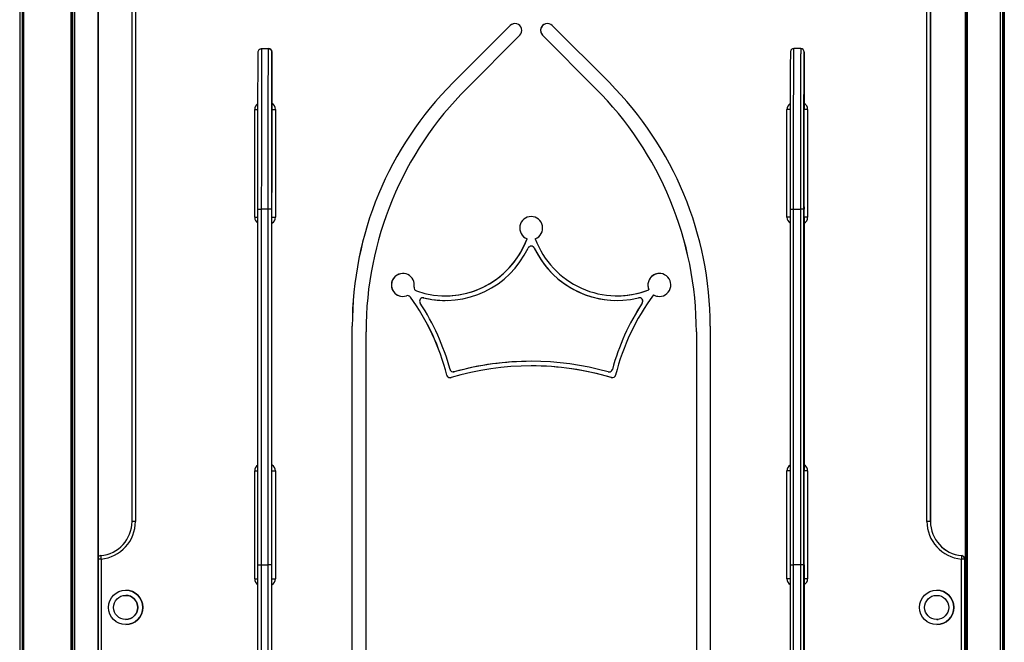
# Model space of a CAD drawing. Units: millimetres. Extents: x 569 to 10438, y 626 to 12794.
# Drawn here: x 5156 to 6014, y 9018 to 9561 of the extents above; entities that cross this region are included whole.
import ezdxf

# ---------------------------------------------------------------- set-up
doc = ezdxf.new("R2010")
doc.units = ezdxf.units.MM
doc.header["$LTSCALE"] = 100

msp = doc.modelspace()

# ---------------------------------------------------------------- linework, layer by layer
at = {"color": 8, "linetype": 'Continuous', "lineweight": 25}
for p, q in [((5155.58, 11885.79), (5155.58, 8385.77)), ((5155.73, 11885.77), (5155.73, 8385.77)), ((5157.62, 11885.77), (5157.62, 8385.77)), ((5157.85, 11885.77), (5157.85, 8385.77)), ((5158.74, 11885.77), (5158.74, 8385.77)), ((5158.85, 11885.77), (5158.85, 8385.77)), ((5200.04, 11885.77), (5200.04, 8385.77)), ((5200.14, 11885.77), (5200.14, 8385.77)), ((5201.04, 11885.77), (5201.04, 8385.77)), ((5201.27, 11885.77), (5201.27, 8385.77)), ((5203.17, 11885.77), (5203.17, 8385.77)), ((5203.31, 11885.77), (5203.31, 8385.77)), ((6010.3, 11885.77), (6010.3, 8385.77)), ((6010.45, 11885.77), (6010.45, 8385.77)), ((6012.27, 11885.77), (6012.27, 8385.77)), ((6012.53, 11885.77), (6012.53, 8385.77)), ((6013.8, 11885.77), (6013.8, 8385.77)), ((6013.93, 11885.77), (6013.93, 8385.77)), ((5223.97, 9810.77), (5223.97, 8385.77)), ((5980.78, 9810.77), (5980.78, 8385.77)), ((5980.85, 9810.77), (5980.85, 8385.77)), ((5981.69, 9810.77), (5981.69, 8385.77)), ((5375.49, 9482.87), (5375.49, 9482.77)), ((5839.49, 9482.77), (5839.49, 9482.87)), ((5839.41, 9395.77), (5839.42, 9395.77)), ((5360.48, 9388.77), (5363.25, 9388.77)), ((5827.24, 9388.77), (5824.48, 9388.77)), ((5360.48, 9167.77), (5363.25, 9167.77)), ((5375.49, 9167.87), (5375.49, 9167.77)), ((5827.24, 9167.77), (5824.48, 9167.77)), ((5839.49, 9167.77), (5839.49, 9167.87)), ((5226.48, 9090.93), (5223.98, 9090.93)), ((5839.41, 9085.77), (5839.42, 9085.77)), ((5360.48, 9073.77), (5363.24, 9073.77)), ((5827.24, 9073.77), (5824.48, 9073.77))]:
    msp.add_line(p, q, dxfattribs=at)
at = {"color": 7, "linetype": 'Continuous', "lineweight": 25}
for p, q in [((5223.97, 8385.77), (5223.97, 9810.77)), ((5223.98, 8385.77), (5223.98, 9810.77)), ((5979.87, 9810.77), (5979.87, 8385.77)), ((5981.68, 9810.77), (5981.68, 8385.77)), ((5253.49, 9123.79), (5253.49, 9591.81)), ((5256.48, 9591.81), (5256.48, 9123.79)), ((5946.48, 9123.79), (5946.48, 9591.81)), ((5949.49, 9591.81), (5949.49, 9123.79)), ((5949.5, 9123.79), (5949.5, 9591.81)), ((5533.35, 9506.12), (5583.1, 9555.87)), ((5533.36, 9506.12), (5583.1, 9555.87)), ((5583.1, 9555.87), (5583.1, 9555.87)), ((5619.87, 9555.87), (5669.61, 9506.12)), ((5545.35, 9501.15), (5591.58, 9547.38)), ((5611.38, 9547.38), (5657.61, 9501.15)), ((5611.39, 9547.38), (5611.38, 9547.38)), ((5611.39, 9547.38), (5657.62, 9501.15)), ((5366.46, 9535.77), (5372.46, 9535.77)), ((5375.48, 9532.77), (5375.46, 9532.77)), ((5375.48, 9488.77), (5375.48, 9532.77)), ((5836.46, 9535.77), (5830.46, 9535.77)), ((5839.46, 9532.77), (5839.47, 9532.77)), ((5839.47, 9532.77), (5839.47, 9488.77)), ((5533.35, 9506.12), (5533.36, 9506.12)), ((5657.61, 9501.15), (5657.62, 9501.15)), ((5360.48, 9388.77), (5360.48, 9482.77)), ((5360.48, 9482.77), (5363.49, 9482.77)), ((5375.49, 9482.77), (5375.49, 9482.87)), ((5375.49, 9482.77), (5378.48, 9482.77)), ((5375.49, 9388.77), (5375.49, 9482.77)), ((5378.48, 9482.77), (5378.48, 9388.77)), ((5824.48, 9388.77), (5824.48, 9482.77)), ((5827.49, 9482.77), (5824.48, 9482.77)), ((5839.49, 9482.77), (5839.49, 9482.87)), ((5839.49, 9388.77), (5839.49, 9482.77)), ((5842.48, 9482.77), (5839.49, 9482.77)), ((5842.48, 9482.77), (5842.48, 9388.77)), ((5363.24, 9085.77), (5363.24, 9395.77)), ((5372.23, 9395.77), (5366.23, 9395.77)), ((5366.23, 9395.77), (5366.23, 9085.77)), ((5372.23, 9085.77), (5372.23, 9395.77)), ((5375.24, 9395.77), (5375.24, 9085.77)), ((5827.24, 9395.77), (5827.24, 9085.77)), ((5830.23, 9395.77), (5836.23, 9395.77)), ((5830.23, 9085.77), (5830.23, 9395.77)), ((5836.23, 9395.77), (5836.23, 9085.77)), ((5839.24, 9085.77), (5839.24, 9395.77)), ((5839.41, 9085.77), (5839.41, 9395.77)), ((5839.42, 9085.77), (5839.42, 9395.77)), ((5375.48, 9173.77), (5375.48, 9382.77)), ((5375.49, 9388.77), (5378.48, 9388.77)), ((5839.47, 9382.77), (5839.47, 9173.77)), ((5842.48, 9388.77), (5839.49, 9388.77)), ((5597.89, 9370.07), (5597.88, 9370.07)), ((5601.49, 9363.6), (5601.48, 9363.6)), ((5604.2, 9361.9), (5604.19, 9361.9)), ((5704.18, 9325.61), (5704.17, 9325.61)), ((5493.77, 9320.5), (5493.76, 9320.5)), ((5496.2, 9319.27), (5496.19, 9319.27)), ((5507.22, 9318.64), (5507.21, 9318.64)), ((5507.22, 9318.64), (5507.92, 9318.56)), ((5507.92, 9318.56), (5507.91, 9318.56)), ((5526.57, 9320.35), (5526.58, 9320.35)), ((5676.39, 9320.35), (5676.4, 9320.35)), ((5695.76, 9318.64), (5695.75, 9318.64)), ((5698.27, 9313.99), (5698.26, 9313.99)), ((5708.19, 9321.19), (5708.2, 9321.19)), ((5445.48, 8755.77), (5445.48, 9293.99)), ((5445.49, 9293.99), (5445.48, 9293.99)), ((5445.49, 8755.77), (5445.49, 9293.99)), ((5457.48, 8755.77), (5457.48, 9289.02)), ((5745.48, 9289.02), (5745.48, 8755.77)), ((5745.49, 9289.02), (5745.48, 9289.02)), ((5745.49, 9289.02), (5745.49, 8755.77)), ((5757.48, 9293.99), (5757.48, 8755.77)), ((5533.61, 9253.99), (5533.61, 9253.99)), ((5534.41, 9254.1), (5534.42, 9254.1)), ((5601.49, 9259.27), (5601.48, 9259.27)), ((5669.36, 9253.99), (5669.36, 9253.99)), ((5672.25, 9256.21), (5672.26, 9256.21)), ((5527.85, 9251.29), (5527.86, 9251.29)), ((5671.35, 9249.14), (5671.35, 9249.14)), ((5360.48, 9073.77), (5360.48, 9167.77)), ((5375.49, 9167.77), (5375.49, 9167.87)), ((5375.49, 9167.77), (5378.48, 9167.77)), ((5375.49, 9073.77), (5375.49, 9167.77)), ((5378.48, 9167.77), (5378.48, 9073.77)), ((5824.48, 9073.77), (5824.48, 9167.77)), ((5839.49, 9167.77), (5839.49, 9167.87)), ((5839.49, 9073.77), (5839.49, 9167.77)), ((5842.48, 9167.77), (5839.49, 9167.77)), ((5842.48, 9167.77), (5842.48, 9073.77)), ((5256.48, 9123.79), (5253.49, 9123.79)), ((5949.49, 9123.79), (5946.48, 9123.79)), ((5949.49, 9123.79), (5949.5, 9123.79)), ((5226.48, 9090.93), (5226.48, 9006.65)), ((5979.49, 9090.93), (5976.48, 9090.93)), ((5976.48, 9006.65), (5976.48, 9090.93)), ((5976.76, 9093.91), (5976.78, 9093.91)), ((5979.49, 9090.93), (5979.49, 9006.65)), ((5979.5, 9090.93), (5979.49, 9090.93)), ((5979.5, 9006.65), (5979.5, 9090.93)), ((5363.24, 9085.77), (5366.23, 9085.77)), ((5366.23, 9085.77), (5372.23, 9085.77)), ((5375.24, 9085.77), (5372.23, 9085.77)), ((5827.24, 9085.77), (5830.23, 9085.77)), ((5836.23, 9085.77), (5830.23, 9085.77)), ((5839.24, 9085.77), (5836.23, 9085.77)), ((5375.49, 9073.77), (5378.48, 9073.77)), ((5842.48, 9073.77), (5839.49, 9073.77)), ((5979.5, 9078.77), (5979.87, 9078.77)), ((5375.48, 8853.77), (5375.48, 9067.77)), ((5839.47, 9067.77), (5839.47, 8853.77)), ((5247.98, 9063.79), (5247.98, 9063.79)), ((5954.98, 9063.79), (5954.98, 9063.79)), ((5954.97, 9038.29), (5956.31, 9038.38)), ((5979.5, 9038.77), (5979.87, 9038.77)), ((5247.98, 9033.79), (5247.98, 9033.79)), ((5954.98, 9033.79), (5954.98, 9033.79))]:
    msp.add_line(p, q, dxfattribs=at)
at = {"color": 7, "linetype": 'Continuous', "lineweight": 25, "flags": 128}
for points in [[(5375.48, 9483.2), (5375.48, 9483.22), (5375.48, 9483.78), (5375.48, 9484.52), (5375.48, 9485.43), (5375.48, 9486.47), (5375.48, 9487.6), (5375.48, 9488.77)], [(5839.47, 9488.77), (5839.47, 9487.6), (5839.47, 9486.47), (5839.48, 9485.43), (5839.48, 9484.52), (5839.48, 9483.78), (5839.48, 9483.22), (5839.48, 9483.07)], [(5839.42, 9395.77), (5839.42, 9396.53), (5839.42, 9397.18), (5839.41, 9397.61), (5839.41, 9397.77), (5839.41, 9397.61), (5839.41, 9397.18), (5839.41, 9396.53), (5839.41, 9395.77)], [(5375.48, 9382.77), (5375.48, 9383.94), (5375.48, 9385.06), (5375.48, 9386.1), (5375.48, 9387.01), (5375.48, 9387.75), (5375.48, 9388.23)], [(5839.48, 9388.16), (5839.48, 9387.75), (5839.48, 9387.01), (5839.48, 9386.1), (5839.47, 9385.06), (5839.47, 9383.94), (5839.47, 9382.77)], [(5534.42, 9254.1), (5533.84, 9254), (5533.61, 9253.99)], [(5671.35, 9249.14), (5671.95, 9249.02), (5672.21, 9249.01)], [(5375.48, 9168.2), (5375.48, 9168.22), (5375.48, 9168.78), (5375.48, 9169.52), (5375.48, 9170.43), (5375.48, 9171.47), (5375.48, 9172.6), (5375.48, 9173.77)], [(5839.47, 9173.77), (5839.47, 9172.6), (5839.47, 9171.47), (5839.48, 9170.43), (5839.48, 9169.52), (5839.48, 9168.78), (5839.48, 9168.22), (5839.48, 9168.07)], [(5363.21, 9011.19), (5363.22, 9020.28), (5363.23, 9029.47), (5363.23, 9038.73), (5363.23, 9048.06), (5363.24, 9057.44), (5363.24, 9066.86), (5363.24, 9076.31), (5363.24, 9085.77)], [(5366.23, 9085.77), (5366.23, 9076.19), (5366.23, 9066.63), (5366.23, 9057.09), (5366.23, 9047.6), (5366.22, 9038.17), (5366.22, 9028.8), (5366.21, 9019.52), (5366.21, 9010.34)], [(5372.21, 9010.34), (5372.21, 9019.52), (5372.22, 9028.8), (5372.22, 9038.17), (5372.23, 9047.6), (5372.23, 9057.09), (5372.23, 9066.63), (5372.23, 9076.19), (5372.23, 9085.77)], [(5375.24, 9085.77), (5375.24, 9076.31), (5375.24, 9066.86), (5375.24, 9057.44), (5375.23, 9048.06), (5375.23, 9038.73), (5375.23, 9029.47), (5375.22, 9020.28), (5375.21, 9011.19)], [(5827.24, 9085.77), (5827.24, 9076.31), (5827.24, 9066.86), (5827.24, 9057.44), (5827.23, 9048.06), (5827.23, 9038.73), (5827.22, 9029.47), (5827.22, 9020.28), (5827.21, 9011.19)], [(5830.2, 9010.34), (5830.21, 9019.52), (5830.22, 9028.8), (5830.22, 9038.17), (5830.23, 9047.6), (5830.23, 9057.09), (5830.23, 9066.63), (5830.23, 9076.19), (5830.23, 9085.77)], [(5836.23, 9085.77), (5836.23, 9076.19), (5836.23, 9066.63), (5836.23, 9057.09), (5836.23, 9047.6), (5836.22, 9038.17), (5836.22, 9028.8), (5836.21, 9019.52), (5836.2, 9010.34)], [(5839.21, 9011.19), (5839.22, 9020.28), (5839.22, 9029.47), (5839.23, 9038.73), (5839.23, 9048.06), (5839.24, 9057.44), (5839.24, 9066.86), (5839.24, 9076.31), (5839.24, 9085.77)], [(5839.41, 9085.77), (5839.41, 9074.97), (5839.4, 9064.19), (5839.4, 9053.44), (5839.4, 9042.72), (5839.4, 9032.05), (5839.39, 9021.44), (5839.38, 9010.91)], [(5839.42, 9085.77), (5839.42, 9075.07), (5839.41, 9064.39), (5839.41, 9053.73), (5839.41, 9043.1), (5839.41, 9032.53), (5839.4, 9022.01), (5839.4, 9011.55)], [(5375.48, 9067.77), (5375.48, 9068.94), (5375.48, 9070.06), (5375.48, 9071.1), (5375.48, 9072.01), (5375.48, 9072.75), (5375.48, 9073.23)], [(5839.48, 9073.16), (5839.48, 9072.75), (5839.48, 9072.01), (5839.48, 9071.1), (5839.47, 9070.06), (5839.47, 9068.94), (5839.47, 9067.77)]]:
    msp.add_lwpolyline(points, dxfattribs=at)
at = {"color": 8, "linetype": 'Continuous', "lineweight": 25, "flags": 128}
for points in [[(5375.49, 9482.77), (5375.49, 9482.88), (5375.48, 9483.2)], [(5839.48, 9483.07), (5839.49, 9482.88), (5839.49, 9482.77)], [(5375.49, 9167.77), (5375.49, 9167.88), (5375.48, 9168.2)], [(5839.48, 9168.07), (5839.49, 9167.88), (5839.49, 9167.77)]]:
    msp.add_lwpolyline(points, dxfattribs=at)
at = {"color": 7, "linetype": 'Continuous', "lineweight": 25}
for centre, radius in [((5247.98, 9048.79), 15), ((5247.95, 9048.79), 10.5), ((5954.98, 9048.79), 15), ((5954.95, 9048.79), 10.5)]:
    msp.add_circle(centre, radius, dxfattribs=at)
for centre, radius, start, end in [((5587.34, 9551.62), 6, 315.00001, 135.00038), ((5587.35, 9551.62), 6, 89.99928, 135.00139), ((5615.62, 9551.62), 6, 44.99962, 225), ((5615.63, 9551.62), 6, 89.99984, 225.00006), ((5372.48, 9532.77), 3, 359.99793, 90.0015), ((5836.47, 9532.77), 3, 359.99793, 90.0015), ((5745.48, 9293.99), 300, 135.00008, 180.00004), ((5745.49, 9293.99), 300, 135.00009, 180.00003), ((5457.48, 9293.99), 300, 359.99997, 44.99991), ((5757.48, 9289.02), 300, 135.00008, 180.00004), ((5445.48, 9289.02), 300, 359.99997, 44.99991), ((5445.49, 9289.02), 300, 359.99996, 44.99991), ((5601.48, 9379.4), 10, 291.09038, 248.90962), ((5601.49, 9379.4), 10, 89.99984, 248.90977), ((5526.57, 9396.35), 76, 250.65921, 339.76663), ((5526.58, 9396.35), 76, 270.00004, 339.76663), ((5676.39, 9396.35), 76, 200.23334, 291.44008), ((5526.57, 9396.35), 80, 256.50909, 334.4904), ((5601.48, 9360.6), 3, 25.5095, 154.4905), ((5601.49, 9360.6), 3, 25.51003, 89.99882), ((5676.39, 9396.35), 80, 205.5096, 283.49091), ((5676.4, 9396.35), 80, 205.50966, 269.99993), ((5489.61, 9329.82), 10, 349.56859, 288.62823), ((5489.62, 9329.82), 10, 90.00024, 269.99976), ((5713.24, 9329.82), 10, 239.66761, 204.92477), ((5713.25, 9329.82), 10, 90.00026, 204.925), ((5502.4, 9327.47), 3, 169.56828, 250.65946), ((5676.4, 9396.35), 76, 270.00005, 291.44004), ((5493.76, 9317.5), 3, 36.00367, 108.62804), ((5493.77, 9317.5), 3, 36.00436, 89.99866), ((5337.63, 9204.05), 196, 13.94634, 36.00382), ((5337.64, 9204.05), 196, 13.94634, 36.00382), ((5507.21, 9315.64), 3, 76.51026, 213.34594), ((5337.63, 9204.05), 200, 15.11676, 33.34633), ((5526.58, 9396.35), 80, 256.50895, 269.99997), ((5865.33, 9204.05), 200, 146.65367, 164.88326), ((5865.34, 9204.05), 200, 146.65367, 164.88326), ((5865.33, 9204.05), 196, 143.29766, 166.05372), ((5695.75, 9315.64), 3, 326.65398, 103.48969), ((5695.76, 9315.64), 3, 326.65337, 90), ((5713.25, 9329.82), 10, 239.66883, 269.99888), ((5601.48, 9013.27), 250, 74.43797, 105.56203), ((5601.49, 9013.27), 250, 90.00002, 105.56197), ((5533.61, 9256.99), 3, 195.11583, 285.56229), ((5601.48, 9013.27), 246, 73.50079, 106.49921), ((5601.49, 9013.27), 246, 73.5008, 89.99999), ((5669.36, 9256.99), 3, 254.43791, 344.88397), ((5669.36, 9256.99), 3, 269.99864, 344.88501), ((5530.77, 9252.01), 3, 193.94653, 286.49962), ((5530.77, 9252.01), 3, 193.94833, 269.99786), ((5672.2, 9252.01), 3, 253.50052, 346.05333), ((5223.49, 9123.79), 30, 275.21609, 0.00007), ((5223.48, 9123.79), 33, 275.21606, 0.00006), ((5979.48, 9123.79), 33, 179.99994, 264.78394), ((5979.49, 9123.79), 30, 179.99992, 264.78392), ((5979.5, 9123.79), 30, 179.99996, 264.78388), ((5226.49, 9090.93), 3, 95.21294, 146.87343), ((5527.98, 9119.2), 302.82, 184.79032, 185.35783), ((6276.59, 9064.29), 301.29, 174.35662, 174.92726), ((5976.49, 9090.93), 3, 359.99896, 84.78473), ((5976.5, 9090.93), 3, 359.99956, 84.78475), ((5247.98, 9048.79), 15, 270.00021, 89.99979), ((5247.98, 9048.79), 10.5, 270.00004, 89.99996), ((5954.98, 9048.79), 15, 270.00021, 89.99979)]:
    msp.add_arc(centre, radius, start, end, dxfattribs=at)
at = {"color": 8, "linetype": 'Continuous', "lineweight": 25}
for centre, radius, start, end in [((5366.48, 9482.77), 6, 122.79641, 179.99567), ((5372.48, 9482.77), 6, 0.00161, 60.07897), ((5830.48, 9482.77), 6, 122.79612, 179.99596), ((5836.48, 9482.77), 6, 0.00128, 60.07906), ((5366.48, 9388.77), 6, 179.9995, 237.3034), ((5402.64, 9388.19), 27.15, 178.77664, 179.9085), ((5372.48, 9388.77), 6, 299.91852, 0.00089), ((5830.48, 9388.77), 6, 179.9992, 237.30369), ((5836.48, 9388.77), 6, 299.91843, 0.00123), ((5869.72, 9388.14), 30.24, 178.80869, 179.9539), ((5366.48, 9167.77), 6, 122.69637, 180.00017), ((5372.48, 9167.77), 6, 0.00201, 60.07857), ((5830.48, 9167.77), 6, 122.69608, 180.00046), ((5836.48, 9167.77), 6, 0.00002, 60.81889), ((5366.48, 9073.77), 6, 179.99398, 237.29301), ((5402.67, 9073.19), 27.18, 178.7773, 179.9077), ((5372.48, 9073.77), 6, 299.91829, 0.00112), ((5830.48, 9073.77), 6, 179.99369, 237.2933), ((5836.48, 9073.77), 6, 299.9182, 0.00146), ((5869.74, 9073.14), 30.26, 178.80905, 179.95355)]:
    msp.add_arc(centre, radius, start, end, dxfattribs=at)
at = {"color": 7, "linetype": 'Continuous', "lineweight": 25}
for points, knots in [([(5363.24, 9395.77), (5363.24, 9400.03), (5363.24, 9408.57), (5363.25, 9421.35), (5363.25, 9434.04), (5363.26, 9446.56), (5363.27, 9458.43), (5363.28, 9469.61), (5363.29, 9480.09), (5363.3, 9490.16), (5363.32, 9499.32), (5363.33, 9507.53), (5363.35, 9514.71), (5363.37, 9520.27), (5363.38, 9524.38), (5363.4, 9527.33), (5363.41, 9529.71), (5363.43, 9531.44), (5363.44, 9532.55), (5363.45, 9532.69), (5363.46, 9532.77)], [0, 0, 0, 0, 0.071842, 0.14391, 0.216021, 0.288028, 0.359821, 0.424142, 0.488655, 0.55309, 0.617305, 0.673914, 0.730638, 0.787145, 0.82279, 0.858499, 0.894115, 0.929382, 0.96475, 1, 1, 1, 1]), ([(5363.46, 9532.77), (5363.5, 9533.16), (5363.59, 9533.95), (5364.29, 9534.94), (5365.28, 9535.63), (5366.06, 9535.72), (5366.46, 9535.77)], [0, 0, 0, 0, 0.250009, 0.499998, 0.750003, 1, 1, 1, 1]), ([(5366.46, 9535.77), (5366.46, 9535.77), (5366.46, 9535.77), (5366.44, 9535.63), (5366.43, 9535), (5366.42, 9533.96), (5366.41, 9532.52), (5366.4, 9530.72), (5366.39, 9528.59), (5366.38, 9526.13), (5366.36, 9522.88), (5366.35, 9518.69), (5366.34, 9513.41), (5366.32, 9507.63), (5366.31, 9500.47), (5366.29, 9491.86), (5366.28, 9481.64), (5366.27, 9470.92), (5366.26, 9460.97), (5366.25, 9449.45), (5366.24, 9436.27), (5366.24, 9421.54), (5366.23, 9408), (5366.23, 9399.85), (5366.23, 9395.77)], [0, 0, 0, 0, 0, 0.026774, 0.053548, 0.081088, 0.10863, 0.13556, 0.162491, 0.189977, 0.217466, 0.259568, 0.301681, 0.344952, 0.38823, 0.451379, 0.514546, 0.579398, 0.64426, 0.688506, 0.777054, 0.866194, 0.932989, 1, 1, 1, 1]), ([(5372.23, 9395.77), (5372.23, 9401.12), (5372.23, 9411.82), (5372.24, 9426.1), (5372.24, 9438.58), (5372.25, 9449.26), (5372.26, 9459.97), (5372.27, 9470.65), (5372.28, 9481.29), (5372.29, 9491.61), (5372.31, 9500.34), (5372.32, 9507.47), (5372.34, 9513.21), (5372.35, 9518.57), (5372.37, 9523.83), (5372.38, 9527.82), (5372.4, 9530.68), (5372.41, 9532.92), (5372.43, 9534.59), (5372.44, 9535.6), (5372.45, 9535.71), (5372.46, 9535.77)], [0, 0, 0, 0, 0.087839, 0.175675, 0.235694, 0.295756, 0.355764, 0.419024, 0.482275, 0.547051, 0.611808, 0.653983, 0.696151, 0.739371, 0.78258, 0.83645, 0.863923, 0.891393, 0.937494, 0.968598, 1, 1, 1, 1]), ([(5372.46, 9535.77), (5372.85, 9535.72), (5373.64, 9535.63), (5374.63, 9534.94), (5375.32, 9533.95), (5375.41, 9533.16), (5375.46, 9532.77)], [0, 0, 0, 0, 0.249997, 0.500002, 0.749991, 1, 1, 1, 1]), ([(5375.46, 9532.77), (5375.45, 9532.69), (5375.44, 9532.55), (5375.43, 9531.44), (5375.41, 9529.71), (5375.4, 9527.33), (5375.38, 9524.38), (5375.37, 9520.27), (5375.35, 9514.71), (5375.33, 9507.53), (5375.32, 9499.32), (5375.3, 9490.16), (5375.29, 9480.09), (5375.28, 9469.61), (5375.27, 9458.43), (5375.26, 9446.56), (5375.25, 9434.04), (5375.25, 9421.35), (5375.24, 9408.57), (5375.24, 9400.03), (5375.24, 9395.77)], [0, 0, 0, 0, 0.03525, 0.070618, 0.105885, 0.141501, 0.17721, 0.212855, 0.269362, 0.326086, 0.382695, 0.44691, 0.511345, 0.575858, 0.640179, 0.711972, 0.783979, 0.85609, 0.928158, 1, 1, 1, 1]), ([(5827.46, 9532.77), (5827.45, 9532.69), (5827.44, 9532.55), (5827.43, 9531.44), (5827.41, 9529.71), (5827.4, 9527.33), (5827.38, 9524.38), (5827.37, 9520.27), (5827.35, 9514.71), (5827.33, 9507.53), (5827.31, 9499.32), (5827.3, 9490.16), (5827.29, 9480.09), (5827.27, 9469.61), (5827.26, 9458.43), (5827.26, 9446.56), (5827.25, 9434.04), (5827.24, 9421.35), (5827.24, 9408.57), (5827.24, 9400.03), (5827.24, 9395.77)], [0, 0, 0, 0, 0.03525, 0.070618, 0.105885, 0.141501, 0.17721, 0.212855, 0.269362, 0.326086, 0.382695, 0.44691, 0.511345, 0.575858, 0.640179, 0.711972, 0.783979, 0.85609, 0.928158, 1, 1, 1, 1]), ([(5830.46, 9535.77), (5830.06, 9535.72), (5829.28, 9535.63), (5828.29, 9534.94), (5827.59, 9533.95), (5827.5, 9533.16), (5827.46, 9532.77)], [0, 0, 0, 0, 0.249994, 0.500002, 0.749991, 1, 1, 1, 1]), ([(5830.23, 9395.77), (5830.23, 9401.12), (5830.23, 9411.82), (5830.24, 9426.1), (5830.24, 9438.58), (5830.25, 9449.26), (5830.26, 9459.97), (5830.27, 9470.65), (5830.28, 9481.29), (5830.29, 9491.61), (5830.31, 9500.34), (5830.32, 9507.47), (5830.33, 9513.21), (5830.35, 9518.57), (5830.37, 9523.83), (5830.38, 9527.82), (5830.4, 9530.68), (5830.41, 9532.92), (5830.43, 9534.59), (5830.44, 9535.6), (5830.45, 9535.71), (5830.46, 9535.77)], [0, 0, 0, 0, 0.087839, 0.175675, 0.235694, 0.295756, 0.355764, 0.419024, 0.482275, 0.547051, 0.611808, 0.653983, 0.69615, 0.739371, 0.78258, 0.83645, 0.863923, 0.891393, 0.937494, 0.968598, 1, 1, 1, 1]), ([(5836.46, 9535.77), (5836.46, 9535.77), (5836.46, 9535.77), (5836.44, 9535.63), (5836.43, 9535), (5836.42, 9533.96), (5836.41, 9532.52), (5836.4, 9530.72), (5836.39, 9528.59), (5836.37, 9526.13), (5836.36, 9522.88), (5836.35, 9518.69), (5836.33, 9513.41), (5836.32, 9507.63), (5836.31, 9500.47), (5836.29, 9491.86), (5836.28, 9481.64), (5836.27, 9470.92), (5836.26, 9460.97), (5836.25, 9449.45), (5836.24, 9436.27), (5836.24, 9421.54), (5836.23, 9408), (5836.23, 9399.85), (5836.23, 9395.77)], [0, 0, 0, 0, 0, 0.026774, 0.053548, 0.081088, 0.10863, 0.13556, 0.162491, 0.189977, 0.217466, 0.259568, 0.301682, 0.344952, 0.38823, 0.451379, 0.514546, 0.579398, 0.64426, 0.688506, 0.777054, 0.866193, 0.932989, 1, 1, 1, 1]), ([(5839.46, 9532.77), (5839.41, 9533.16), (5839.32, 9533.95), (5838.63, 9534.94), (5837.64, 9535.63), (5836.85, 9535.72), (5836.46, 9535.77)], [0, 0, 0, 0, 0.250009, 0.499998, 0.750006, 1, 1, 1, 1]), ([(5839.24, 9395.77), (5839.24, 9400.03), (5839.24, 9408.57), (5839.24, 9421.35), (5839.25, 9434.04), (5839.26, 9446.56), (5839.26, 9458.43), (5839.27, 9469.61), (5839.29, 9480.09), (5839.3, 9490.16), (5839.31, 9499.32), (5839.33, 9507.53), (5839.35, 9514.71), (5839.37, 9520.27), (5839.38, 9524.38), (5839.4, 9527.33), (5839.41, 9529.71), (5839.43, 9531.44), (5839.44, 9532.55), (5839.45, 9532.69), (5839.46, 9532.77)], [0, 0, 0, 0, 0.071842, 0.14391, 0.216021, 0.288028, 0.359821, 0.424142, 0.488655, 0.55309, 0.617305, 0.673914, 0.730638, 0.787145, 0.82279, 0.858499, 0.894115, 0.929382, 0.96475, 1, 1, 1, 1]), ([(5375.49, 9482.87), (5375.49, 9482.87), (5375.49, 9482.86), (5375.49, 9482.95), (5375.49, 9483.11), (5375.48, 9483.22)], [0, 0, 0, 0, 0.0403175, 0.3921971, 1, 1, 1, 1]), ([(5839.49, 9482.87), (5839.49, 9482.87), (5839.49, 9482.86), (5839.49, 9482.93), (5839.48, 9483.05), (5839.48, 9483.12)], [0, 0, 0, 0, 0.051665, 0.502579, 1, 1, 1, 1]), ([(5363.24, 9395.77), (5363.29, 9395.77), (5363.37, 9395.77), (5364.07, 9395.77), (5365.06, 9395.77), (5365.84, 9395.77), (5366.23, 9395.77)], [0, 0, 0, 0, 0.249999, 0.5, 0.750001, 1, 1, 1, 1]), ([(5375.24, 9395.77), (5375.2, 9395.77), (5375.1, 9395.77), (5374.41, 9395.77), (5373.41, 9395.77), (5372.63, 9395.77), (5372.23, 9395.77)], [0, 0, 0, 0, 0.2499998, 0.5000002, 0.7500002, 1, 1, 1, 1]), ([(5827.24, 9395.77), (5827.28, 9395.77), (5827.37, 9395.77), (5828.06, 9395.77), (5829.05, 9395.77), (5829.84, 9395.77), (5830.23, 9395.77)], [0, 0, 0, 0, 0.249999, 0.500002, 0.75, 1, 1, 1, 1]), ([(5839.24, 9395.77), (5839.19, 9395.77), (5839.1, 9395.77), (5838.41, 9395.77), (5837.41, 9395.77), (5836.63, 9395.77), (5836.23, 9395.77)], [0, 0, 0, 0, 0.25, 0.499998, 0.749998, 1, 1, 1, 1]), ([(5375.48, 9388.18), (5375.48, 9388.28), (5375.49, 9388.51), (5375.49, 9388.65), (5375.49, 9388.65), (5375.49, 9388.65)], [0, 0, 0, 0, 0.384402, 0.837891, 1, 1, 1, 1]), ([(5839.48, 9388.12), (5839.48, 9388.24), (5839.48, 9388.5), (5839.49, 9388.65), (5839.49, 9388.65), (5839.49, 9388.65)], [0, 0, 0, 0, 0.432132, 0.850457, 1, 1, 1, 1]), ([(5375.49, 9167.87), (5375.49, 9167.87), (5375.49, 9167.86), (5375.49, 9167.95), (5375.49, 9168.11), (5375.48, 9168.22)], [0, 0, 0, 0, 0.040319, 0.392207, 1, 1, 1, 1]), ([(5839.49, 9167.87), (5839.49, 9167.87), (5839.49, 9167.86), (5839.49, 9167.93), (5839.48, 9168.05), (5839.48, 9168.12)], [0, 0, 0, 0, 0.051666, 0.502592, 1, 1, 1, 1]), ([(5375.48, 9073.18), (5375.48, 9073.28), (5375.49, 9073.51), (5375.49, 9073.65), (5375.49, 9073.65), (5375.49, 9073.65)], [0, 0, 0, 0, 0.384391, 0.83789, 1, 1, 1, 1]), ([(5839.48, 9073.12), (5839.48, 9073.24), (5839.48, 9073.5), (5839.49, 9073.65), (5839.49, 9073.65), (5839.49, 9073.65)], [0, 0, 0, 0, 0.432129, 0.850457, 1, 1, 1, 1]), ([(5979.5, 9078.71), (5979.6, 9078.71), (5979.78, 9078.72), (5979.84, 9078.73), (5979.87, 9078.73)], [0, 0, 0, 0, 0.5273915, 1, 1, 1, 1]), ([(5979.87, 9038.8), (5979.84, 9038.8), (5979.78, 9038.81), (5979.6, 9038.82), (5979.5, 9038.82)], [0, 0, 0, 0, 0.4726085, 1, 1, 1, 1])]:
    msp.add_open_spline(points, degree=3, knots=knots, dxfattribs=at)

doc.saveas('drawing.dxf')
